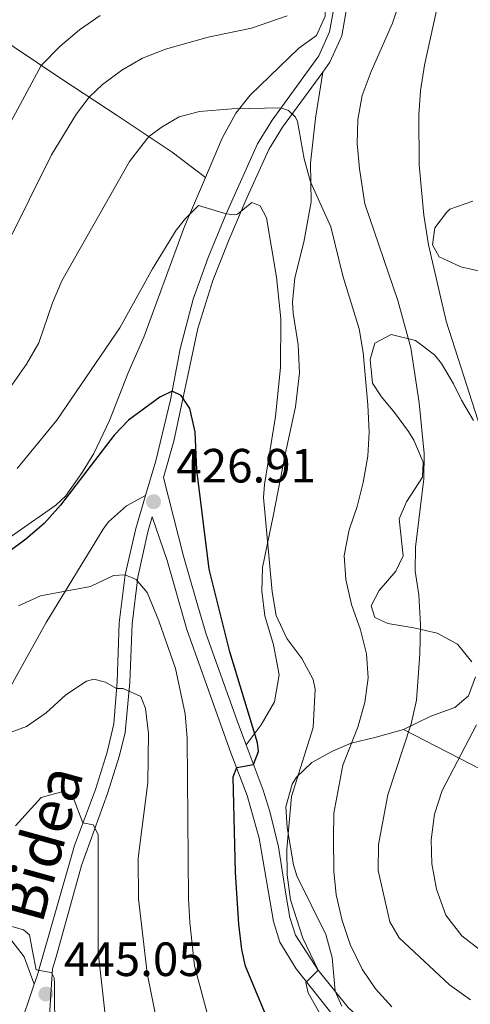
# Model space of a CAD drawing. Units: metres. Extents: x 599847 to 606690, y 4780057 to 4784790.
# Drawn here: x 601989 to 602083, y 4781972 to 4782177 of the extents above; entities that cross this region are included whole.
import ezdxf
from ezdxf.enums import TextEntityAlignment as Align

# ---------------------------------------------------------------- set-up
doc = ezdxf.new("R2010")
doc.units = ezdxf.units.M
doc.header["$MEASUREMENT"] = 0
doc.linetypes.add('DGN Style 3', pattern=[119.47516, 85.3394, -34.13576])
for name, color, linetype, lineweight in [('Nivel 16', 7, 'Continuous', 0), ('Nivel 21', 7, 'Continuous', 0), ('Nivel 35', 7, 'Continuous', 0), ('Nivel 36', 7, 'Continuous', 0), ('Nivel 4', 7, 'Continuous', 0), ('Nivel 41', 7, 'Continuous', 0), ('Nivel 44', 7, 'Continuous', 0), ('Nivel 5', 7, 'Continuous', 0), ('Nivel 57', 7, 'Continuous', 0), ('Nivel 7', 7, 'Continuous', 0)]:
    doc.layers.add(name, color=color, linetype=linetype, lineweight=lineweight)
doc.styles.add('Style-Arial', font='txt')
doc.styles.add('Style-Helvetica-Narrow-Oblique', font='txt')

# ---------------------------------------------------------------- blocks, each defined once
blk = doc.blocks.new('5PATER')
at = {"layer": 'Nivel 7', "linetype": 'Continuous', "lineweight": 0}
h = blk.add_hatch(color=51, dxfattribs=at)
edge = h.paths.add_edge_path()
edge.add_ellipse((0, 0), major_axis=(-11, -11.1), ratio=0.999422, start_angle=0, end_angle=360)

msp = doc.modelspace()

# ---------------------------------------------------------------- linework, layer by layer
at = {"layer": 'Nivel 16', "color": 1, "linetype": 'Continuous', "lineweight": 13}
for points in [[(602035.91, 4782247.37, 397.75), (602043.01, 4782242.48, 399.48), (602051.72, 4782238.02, 402.2), (602050.67, 4782228.49, 404.53), (602048.7, 4782209.66, 407.86), (602049.03, 4782206.06, 408.58), (602050.43, 4782196.61, 409.58), (602051.44, 4782189, 410.85), (602052.59, 4782179.7, 411.85), (602052.55, 4782178.02, 411.8), (602050.71, 4782174, 413.24), (602047.04, 4782171.32, 413.74), (602036.86, 4782161.53, 415.79), (602033.91, 4782157.78, 416.46), (602031.06, 4782152.58, 417.73), (602027.59, 4782144.42, 419.19)], [(602027.59, 4782144.42, 419.19), (602023.23, 4782134.2, 421.01), (602014.69, 4782111.08, 423), (602011.44, 4782103.66, 424.17), (602007.59, 4782093.73, 425.22), (602004.33, 4782086.85, 425.89), (602001.87, 4782082.93, 426.28), (601998.37, 4782077.96, 426.28), (601996.37, 4782076.12, 426.28), (601987.85, 4782070.15, 425.11), (601977.61, 4782062.75, 425), (601971.54, 4782058.59, 424.39), (601965, 4782055.34, 423.43)]]:
    msp.add_polyline3d(points, dxfattribs=at)
at = {"layer": 'Nivel 21', "color": 7, "linetype": 'DGN Style 3', "lineweight": 0}
for points in [[(602052.04, 4782166.36, 413.12), (602053.52, 4782168.4, 412.67), (602055.98, 4782173.95, 412.16), (602056.85, 4782178.7, 411.3), (602056.66, 4782183.37, 410.56), (602054.72, 4782198.1, 408.47), (602054.05, 4782209.31, 406.8), (602055.38, 4782224.43, 404.75), (602056.63, 4782240.06, 402.17), (602056.17, 4782250.9, 400.64), (602056.21, 4782260.74, 399.76), (602056.79, 4782265.38, 399.16), (602057.93, 4782269.86, 398.62), (602058.39, 4782270.96, 398.46), (602062.62, 4782279.01, 397.67)], [(602018.84, 4782081.89, 426.85), (602021, 4782089.44, 425.97), (602026.01, 4782112.92, 423.57), (602029.13, 4782122.91, 422.28), (602032.47, 4782131.32, 420.87), (602036.27, 4782140.3, 419.1), (602040.79, 4782150.2, 416.79), (602043.65, 4782154.88, 415.69), (602052.04, 4782166.36, 413.12)], [(602036.04, 4782026.15, 425.4), (602039.18, 4782030.33, 424.18), (602041.97, 4782035.07, 423.4), (602042.94, 4782040.76, 422.29), (602041.74, 4782047, 421.18), (602039.97, 4782053.06, 420.3), (602039.3, 4782058.17, 419.85), (602039.47, 4782063.12, 419.85), (602041.7, 4782073.82, 419.63), (602044.18, 4782086.63, 419.96), (602046.35, 4782096.6, 419.63), (602047.19, 4782103.71, 419.41), (602046.91, 4782109.5, 419.3), (602045.82, 4782116.08, 419.19), (602045.68, 4782118.41, 418.63), (602046.2, 4782123.48, 418.3), (602048.06, 4782130.88, 416.86), (602049.57, 4782139.31, 415.19), (602049.43, 4782147.37, 414.08), (602050.53, 4782156.76, 413.42), (602052.04, 4782166.36, 413.12)], [(602015.08, 4782078.14, 427.33), (602011.12, 4782075.94, 427.33), (602007.33, 4782072.64, 427.35), (602006.23, 4782071.12, 427.55), (601994.37, 4782051.63, 431.32), (601985.33, 4782035.4, 433.88), (601978.79, 4782024.59, 435.54), (601972.58, 4782014.76, 437.43), (601965.65, 4782003.84, 438.65), (601962.76, 4781999.77, 438.97), (601960.15, 4781996.68, 439.09), (601956.94, 4781993.75, 439.09), (601955.34, 4781992.54, 439.09)], [(602066.93, 4781959.51, 418.06), (602058.34, 4781965.62, 419.4), (602054.71, 4781969.02, 419.65), (602046.44, 4781979.48, 420.28), (602043.09, 4781985.01, 420.4), (602041.73, 4781989.32, 420.51), (602038.78, 4782006.68, 422.62), (602036.24, 4782015.57, 424.06), (602032.86, 4782024.46, 425.5), (602023.68, 4782050.17, 426.17), (602019.57, 4782064.53, 427.5), (602016.49, 4782073.68, 427.8), (602015.59, 4782070.53, 428.17), (602013.45, 4782061.12, 429.71), (602012.26, 4782051.35, 431.42), (602011.82, 4782039.2, 434.04), (602010.85, 4782028.71, 436.58), (602009.68, 4782023.91, 437.4), (602007.14, 4782015.98, 438.89), (602001.73, 4782000.98, 441.26), (601996.47, 4781981.93, 444.36), (601995.67, 4781979.44, 445.05)], [(601955.34, 4781992.54, 439.09), (601960.94, 4781992.58, 439.66), (601969, 4781992.17, 443.19), (601981.09, 4781989.68, 445.02), (601986.55, 4781986.22, 445.7), (601989.79, 4781981.92, 445.82), (601991.9, 4781976.23, 445.49)]]:
    msp.add_polyline3d(points, dxfattribs=at)
at = {"layer": 'Nivel 21', "color": 7, "linetype": 'Continuous', "lineweight": 0}
for points in [[(602015.08, 4782078.14, 427.33), (602017.2, 4782085.31, 426.46), (602020.27, 4782098.06, 425.15), (602022.27, 4782108.66, 424.07), (602025, 4782119.01, 422.98), (602028.12, 4782127.7, 421.62), (602031.9, 4782136.83, 420.07), (602038.44, 4782151.44, 416.79), (602041.44, 4782156.36, 415.69), (602051.21, 4782169.73, 412.67), (602053.42, 4782174.74, 412.16), (602054.18, 4782178.89, 411.3), (602054.01, 4782183.15, 410.56), (602051.94, 4782199.21, 408.28), (602051.51, 4782211.86, 406.44), (602052.73, 4782224.66, 404.75), (602053.97, 4782240.11, 402.17), (602053.51, 4782250.85, 400.64), (602053.55, 4782260.91, 399.76), (602054.17, 4782265.88, 399.16), (602055.4, 4782270.71, 398.62), (602058.38, 4782277.8, 397.6)], [(602036.04, 4782026.15, 425.4), (602034.45, 4782030.36, 426), (602027.73, 4782049.2, 426.05), (602025.65, 4782056.31, 426.68), (602023, 4782065.43, 427.01), (602018.84, 4782081.89, 426.85)], [(601991.9, 4781976.23, 445.49), (601992.49, 4781977.99, 445.16), (602000.27, 4782005.18, 440.71), (602004.63, 4782016.86, 438.89), (602007.11, 4782024.6, 437.4), (602008.45, 4782030.54, 436.32), (602009.17, 4782039.36, 434.04), (602009.61, 4782051.56, 431.42), (602010.83, 4782061.57, 429.71), (602013.03, 4782071.21, 428.17), (602015.08, 4782078.14, 427.33)], [(602068.31, 4781962.82, 418.06), (602060.58, 4781968.36, 419.4), (602057.31, 4781971.41, 419.65), (602051.03, 4781979.17, 420.16), (602046.33, 4781986.48, 420.4), (602045.17, 4781990.15, 420.51), (602044.29, 4781995.04, 420.9), (602042.78, 4782004.85, 422.21), (602041.01, 4782012.25, 423.36), (602039.6, 4782016.69, 424.06), (602036.04, 4782026.15, 425.4)], [(602009.58, 4781837.74, 474.2), (602009.15, 4781842.6, 473.1), (602007.01, 4781848.9, 471.73), (602003.84, 4781854.06, 470.08), (601997.73, 4781860.02, 468.45), (601990.08, 4781866.16, 466.49), (601985.77, 4781868.96, 465.41), (601984.3, 4781870.41, 464.72), (601983.96, 4781871.38, 464.15), (601984.11, 4781874.5, 463.3), (601985.03, 4781878.72, 461.87), (601985.04, 4781882.08, 461.53), (601983.5, 4781891.91, 458.4), (601984.55, 4781899.11, 456.21), (601986.48, 4781908.83, 454.86), (601987.84, 4781916.72, 452.35), (601988.55, 4781921.5, 451.21), (601989.49, 4781932.52, 450.02), (601992.86, 4781951.28, 447.8), (601994.49, 4781961.13, 447.22), (601995.67, 4781979.44, 445.05)], [(601954.08, 4781832.75, 480.78), (601955.53, 4781842.31, 478.22), (601957.47, 4781859.89, 473.86), (601959.18, 4781870.94, 470.89), (601963.62, 4781897.84, 464.65), (601964.93, 4781902.48, 463.38), (601969.39, 4781915.41, 459.98), (601973.77, 4781933.45, 455.53), (601976.09, 4781939.45, 453.93), (601985.31, 4781957.55, 449.56), (601988.63, 4781966.5, 447.32), (601991.9, 4781976.23, 445.49)]]:
    msp.add_polyline3d(points, dxfattribs=at)
at = {"layer": 'Nivel 35', "color": 92, "linetype": 'DGN Style 3', "lineweight": 0}
for points in [[(602085.64, 4782124.65, 406.13), (602080.8, 4782125.79, 406.46), (602076.28, 4782127.84, 406.18), (602074.9, 4782130.34, 405.69), (602075.38, 4782133.87, 404.91), (602077.79, 4782137.13, 403.91), (602078.52, 4782137.76, 403.8), (602083.28, 4782139.45, 402.93)], [(602083.1, 4782043.42, 413.12), (602080.11, 4782047.09, 413.46), (602075.88, 4782049.43, 413.57), (602071.01, 4782050.54, 413.44), (602065.58, 4782051.43, 414.34), (602062.84, 4782052.65, 414.79), (602062.07, 4782055.09, 415.01), (602063.75, 4782058.29, 415.45), (602067.23, 4782062.36, 415.56), (602068.79, 4782065.56, 415.79), (602067.97, 4782073.28, 416.12), (602069.47, 4782076.81, 416.01), (602072.77, 4782081.9, 415.23), (602072.97, 4782085.09, 415.23), (602071.01, 4782089.64, 415.86), (602069.89, 4782091.42, 416.12), (602066.94, 4782095.42, 416.67), (602064.25, 4782098.69, 416.67), (602062.41, 4782101.52, 416.67), (602061.88, 4782106.44, 415.94), (602062.89, 4782109.88, 415.23), (602066.28, 4782111.67, 414.23), (602071.35, 4782110.41, 413.12), (602075.33, 4782107.43, 412.52), (602076.74, 4782105.64, 412.24), (602079.23, 4782101.38, 411.41), (602080.91, 4782098.01, 410.46), (602083.45, 4782093.74, 409.88)], [(602068.87, 4782029.36, 416.12), (602074.52, 4782032.09, 414.45), (602079.51, 4782033.95, 413.68), (602082.38, 4782036.37, 412.9), (602083.82, 4782040.3, 412.79)], [(602055.98, 4781971.67, 417.34), (602054.58, 4781974.78, 417.56), (602054, 4781981.82, 418.89), (602052.66, 4781986.62, 419.32), (602046.61, 4781998.85, 420.22), (602045.91, 4782001.12, 420.56), (602044.58, 4782008.94, 421.78), (602044.31, 4782013.2, 421.56), (602045.63, 4782017.95, 420.96), (602046.52, 4782019.42, 420.67), (602049.73, 4782022.46, 419.45), (602054.04, 4782024.85, 418.61), (602057.93, 4782026.46, 417.78), (602063.14, 4782027.77, 417.34), (602068.87, 4782029.36, 416.12)], [(602068.87, 4782029.36, 416.12), (602093.26, 4782016.7, 403.47), (602109.35, 4782016.24, 398.81), (602126.72, 4782017.72, 393.59), (602148.53, 4782018.96, 390.82)]]:
    msp.add_polyline3d(points, dxfattribs=at)
at = {"layer": 'Nivel 36', "color": 92, "linetype": 'Continuous', "lineweight": 0}
msp.add_polyline3d([(602027.59, 4782144.42, 418.82), (602020.6, 4782149.69, 417.16), (602009.16, 4782157.33, 412.38), (601997.6, 4782164.92, 406.78), (601982.59, 4782174.94, 400.68), (601986.94, 4782185.35, 399.9), (601991.93, 4782194.64, 399.18), (601997.46, 4782201.71, 399.18), (602005.53, 4782210.88, 398.68), (602015.09, 4782220.89, 399.01), (602024.14, 4782230.05, 398.84), (602028.35, 4782235.14, 398.51), (602031.53, 4782241.85, 398.07), (602035.91, 4782247.37, 397.73)], dxfattribs=at)
at = {"layer": 'Nivel 4', "color": 30, "linetype": 'Continuous', "lineweight": 30, "elevation": 425, "flags": 128}
msp.add_lwpolyline([(602041.6, 4781966.35), (602035.89, 4781979.99), (602035.12, 4781983.5), (602034.5, 4781988.78), (602033.82, 4781999.52), (602033.34, 4782019.46), (602034.12, 4782021.4), (602037.58, 4782022.06), (602038.63, 4782024.78), (602038.39, 4782026.54), (602032.63, 4782045.53), (602028.35, 4782062.74), (602025.77, 4782083.48), (602025.4, 4782091.38), (602024.28, 4782096.25), (602022.49, 4782098.96), (602020.61, 4782099.85), (602018.07, 4782098.64), (602011.52, 4782093.83), (602008.57, 4782090.68), (601997.33, 4782076.08), (601993.95, 4782072.28), (601990.15, 4782069.03), (601982.11, 4782063.08)], dxfattribs=at)
at = {"layer": 'Nivel 5', "color": 30, "linetype": 'Continuous', "lineweight": 0, "flags": 128}
for points, elevation in [([(602080.87, 4782202.66), (602073.25, 4782167.82), (602072.39, 4782162.47), (602072.05, 4782157.48), (602072.09, 4782147.06), (602073.06, 4782136.53), (602074.06, 4782130.38), (602077.75, 4782114.48), (602086.15, 4782088.28)], 405), ([(602068.16, 4782181.32), (602066.58, 4782176.57), (602062.11, 4782166.48), (602060.23, 4782161.46), (602059.32, 4782156.51), (602059.18, 4782151.51), (602059.64, 4782146.18), (602060.8, 4782138.91), (602067.65, 4782118.75), (602070.36, 4782108.86), (602072.13, 4782097.43), (602073.14, 4782086.87), (602073.08, 4782081.58), (602071.35, 4782067.36), (602071.28, 4782062.36), (602072.03, 4782057.41), (602072.36, 4782051.17), (602072.25, 4782045.09), (602071.55, 4782035.43), (602070.44, 4782030.55), (602065.56, 4782015.7), (602063.61, 4782005.35), (602063.57, 4781999.94), (602065.98, 4781989.23), (602067.96, 4781985.9), (602078.46, 4781976.11), (602082.81, 4781972.98)], 410), ([(601981.46, 4782120.99), (601995.45, 4782149.13), (602000.71, 4782157.63), (602003.33, 4782161.16), (602006.09, 4782163.8), (602010.15, 4782166.79), (602014.48, 4782169.28), (602019.27, 4782171.16), (602028.15, 4782173.62), (602037.17, 4782175.53), (602044.59, 4782178.1)], 410), ([(601986.97, 4782155.97), (601993.33, 4782167.77), (601997.21, 4782171.73), (602001.32, 4782175.18), (602005.61, 4782178.18)], 405), ([(601983.39, 4782095.79), (601990.3, 4782105.5), (601992.87, 4782109.9), (601995.68, 4782118.28), (601997.65, 4782122.88), (602011.76, 4782147.73), (602015.76, 4782152.92), (602018.53, 4782154.94), (602022.08, 4782157.02), (602026.33, 4782158.14), (602033.03, 4782158.72), (602043.3, 4782158.92), (602044.84, 4782158.36), (602046.33, 4782156.96), (602046.74, 4782156.05), (602048.14, 4782148.29), (602049.47, 4782143.47), (602053.71, 4782134.14), (602056.22, 4782123.87), (602059.63, 4782112.83), (602060.46, 4782107.9), (602061.38, 4782096.99), (602061.67, 4782091.31), (602061.39, 4782086.32), (602060.46, 4782080.79), (602059.21, 4782075.83), (602057.49, 4782070.93), (602056.47, 4782065.57), (602056.85, 4782060.59), (602058.02, 4782055.36), (602059.86, 4782050.1), (602061.16, 4782045.11), (602061.45, 4782040.11), (602060.77, 4782034.99), (602059.33, 4782029.84), (602056.22, 4782021.87), (602054.35, 4782011.87), (602054.23, 4782006.68), (602054.29, 4781999.81), (602054.83, 4781994.84), (602056.03, 4781989.49), (602057.75, 4781984.54), (602060.23, 4781979.41), (602063.03, 4781975.27), (602066.42, 4781971.54)], 415), ([(601988.33, 4782083.75), (601996.58, 4782093.83), (602009.73, 4782113.07), (602016.52, 4782125.38), (602021.47, 4782133.4), (602023.38, 4782135.86), (602026.14, 4782138.56), (602031.9, 4782136.83), (602033.72, 4782136.62), (602034.23, 4782136.74), (602037.21, 4782139.21), (602038.98, 4782138.49), (602040.26, 4782136), (602042.37, 4782123.64), (602043.31, 4782114.9), (602043.24, 4782104.78), (602042.14, 4782094.58), (602039.85, 4782080.43), (602039.65, 4782077.7), (602041.47, 4782058.02), (602042.3, 4782053.09), (602044.51, 4782048.28), (602047.63, 4782044.16), (602050.01, 4782039.76), (602050.43, 4782037.77), (602049.99, 4782029.75), (602045.49, 4782015.34), (602044.51, 4782004.36), (602044.62, 4781999.07), (602045.3, 4781993.85), (602047.88, 4781985.86), (602051.03, 4781979.17), (602048.49, 4781976.58), (602048.97, 4781974.43), (602056.78, 4781960.7)], 420), ([(601988.61, 4782055.11), (601993.2, 4782057.2), (602003.62, 4782059.14), (602008.39, 4782061.43), (602010.83, 4782061.57), (602013.11, 4782060.63), (602015.41, 4782057.87), (602017.86, 4782051.98), (602021.31, 4782042.07), (602023.31, 4782032.62), (602023.78, 4782027.45), (602024.06, 4781994.14), (602024.29, 4781989.09), (602025.29, 4781980.06), (602027.94, 4781970.22)], 430), ([(601990.27, 4782029.99), (601994.4, 4782032.81), (601998.5, 4782036.55), (602002.78, 4782039.39), (602004.32, 4782039.85), (602006.72, 4782039.19), (602009.05, 4782037.9), (602010.41, 4782037.91), (602014.07, 4782036.18), (602015.06, 4782033.7), (602015.68, 4782028.47), (602015.56, 4782018.3), (602013.55, 4782002.54), (602013.64, 4781994.07), (602015.44, 4781978.52), (602018.49, 4781963.36)], 435), ([(601985.52, 4782028.24), (601990.27, 4782029.99)], 435), ([(602084.03, 4782030.34), (602076.87, 4782016.59), (602075.27, 4782011.69), (602074.58, 4782006.34), (602074.76, 4782001.34), (602075.73, 4781996.03), (602077.69, 4781990.63), (602080.98, 4781986.34), (602084.93, 4781983.28)], 405), ([(601987.97, 4782009.29), (601993.31, 4782015.15), (601997.84, 4782016.39), (602000.01, 4782015.16), (602002.03, 4782009.91), (602004.14, 4782009.48), (602005.18, 4782007.44), (602005.2, 4781982.95), (602007.71, 4781960.55), (602007.97, 4781939.34), (602008.59, 4781934.12), (602010.06, 4781929.02), (602011.98, 4781924.38), (602014.98, 4781920.37)], 440), ([(601984.88, 4781988.97), (601989.61, 4781987.6), (601990.87, 4781986.53), (601991.51, 4781983.13)], 445), ([(601991.51, 4781983.13), (601992.3, 4781979.26), (601994.96, 4781978.75), (601995.51, 4781978.66), (601996.07, 4781977.59), (601996.08, 4781976.36), (601996.16, 4781965.42)], 445)]:
    msp.add_lwpolyline(points, dxfattribs=dict(at, elevation=elevation))
at = {"layer": 'Nivel 57', "color": 92, "linetype": 'DGN Style 3', "lineweight": 0}
for points in [[(602083.28, 4782139.45, 402.93), (602078.52, 4782137.76, 403.8), (602077.79, 4782137.13, 403.91), (602075.38, 4782133.87, 404.91), (602074.9, 4782130.34, 405.69), (602076.28, 4782127.84, 406.18), (602080.8, 4782125.79, 406.46), (602085.64, 4782124.65, 406.13)], [(602083.45, 4782093.74, 409.88), (602080.91, 4782098.01, 410.46), (602079.23, 4782101.38, 411.41), (602076.74, 4782105.64, 412.24), (602075.33, 4782107.43, 412.52), (602071.35, 4782110.41, 413.12), (602066.28, 4782111.67, 414.23), (602062.89, 4782109.88, 415.23), (602061.88, 4782106.44, 415.94), (602062.41, 4782101.52, 416.67), (602064.25, 4782098.69, 416.67), (602066.94, 4782095.42, 416.67), (602069.89, 4782091.42, 416.12), (602071.01, 4782089.64, 415.86), (602072.97, 4782085.09, 415.23), (602072.77, 4782081.9, 415.23), (602069.47, 4782076.81, 416.01), (602067.97, 4782073.28, 416.12), (602068.79, 4782065.56, 415.79), (602067.23, 4782062.36, 415.56), (602063.75, 4782058.29, 415.45), (602062.07, 4782055.09, 415.01), (602062.84, 4782052.65, 414.79), (602065.58, 4782051.43, 414.34), (602071.01, 4782050.54, 413.44), (602075.88, 4782049.43, 413.57), (602080.11, 4782047.09, 413.46), (602083.1, 4782043.42, 413.12)], [(602083.82, 4782040.3, 412.79), (602082.38, 4782036.37, 412.9), (602079.51, 4782033.95, 413.68), (602074.52, 4782032.09, 414.45), (602068.87, 4782029.36, 416.12), (602093.26, 4782016.7, 403.47)], [(602093.26, 4782016.7, 403.47), (602068.87, 4782029.36, 416.12), (602063.14, 4782027.77, 417.34), (602057.93, 4782026.46, 417.78), (602054.04, 4782024.85, 418.61), (602049.73, 4782022.46, 419.45), (602046.52, 4782019.42, 420.67), (602045.63, 4782017.95, 420.96), (602044.31, 4782013.2, 421.56), (602044.58, 4782008.94, 421.78), (602045.91, 4782001.12, 420.56), (602046.61, 4781998.85, 420.22), (602052.66, 4781986.62, 419.32), (602054, 4781981.82, 418.89), (602054.58, 4781974.78, 417.56), (602055.98, 4781971.67, 417.34)]]:
    msp.add_polyline3d(points, dxfattribs=at)

# ---------------------------------------------------------------- block references
at = {"layer": 'Nivel 7', "color": 51, "linetype": 'Continuous', "lineweight": 0, "xscale": 0.1000009313241567, "yscale": 0.1000009313241567, "zscale": 0.1000009313241567}
for p in [(602016.75, 4782076.82, 426.91), (601994.31, 4781974.2, 445.05)]:
    msp.add_blockref('5PATER', p, dxfattribs=at)

# ---------------------------------------------------------------- texts
at = {"layer": 'Nivel 41', "color": 7, "linetype": 'Continuous', "lineweight": 0, "style": 'Style-Arial'}
for s, p in [('426.91', (602021.48, 4782080.82, 426.91)), ('445.05', (601998.06, 4781977.95, 445.05))]:
    msp.add_text(s, height=7, dxfattribs=at).set_placement(p)
at = {"layer": 'Nivel 44', "color": 7, "linetype": 'Continuous', "lineweight": 0, "style": 'Style-Helvetica-Narrow-Oblique'}
msp.add_text('Bidea', height=9, rotation=74.58, dxfattribs=at).set_placement((601997.87, 4782004.4, 440.86), align=Align.CENTER)

doc.saveas('drawing.dxf')
